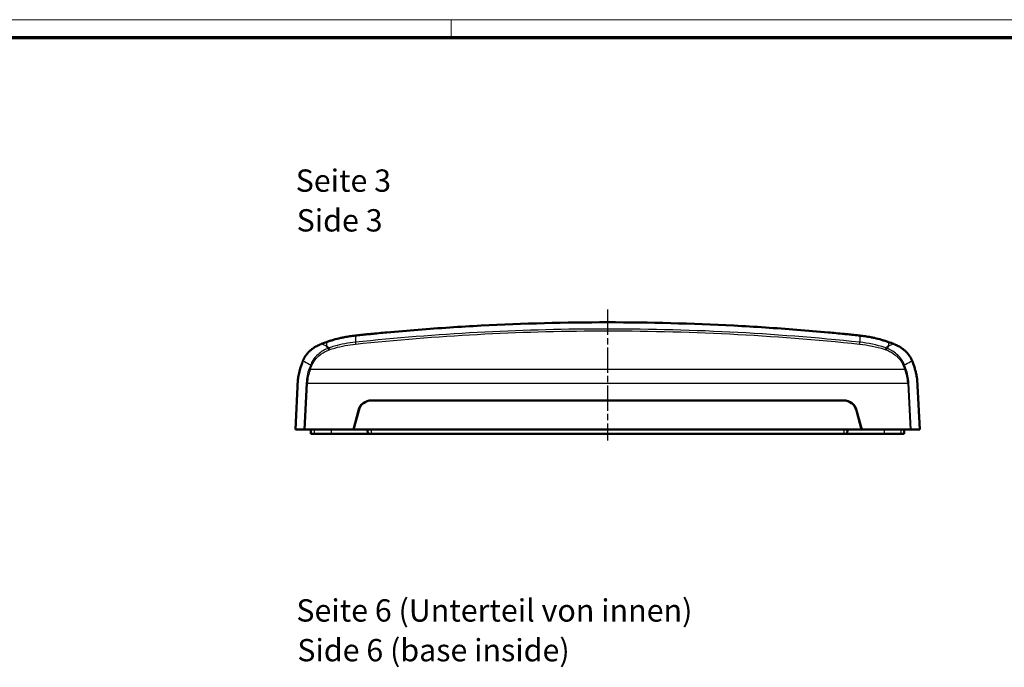
# Model space of a CAD drawing. Units: millimetres. Extents: x 1 to 840, y 1 to 593.
# Drawn here: x 239 to 460, y 448 to 593 of the extents above; entities that cross this region are included whole.
import ezdxf

# ---------------------------------------------------------------- set-up
doc = ezdxf.new("R2010")
doc.units = ezdxf.units.MM
doc.linetypes.add('CHAIN', pattern=[0.3543, 0.2362, -0.0295, 0.0591, -0.0295])
doc.linetypes.add('DASH_DOT', pattern=[0.37, 0.24, -0.06, 0.01, -0.06])
doc.layers.get('0').update_dxf_attribs({"lineweight": 25})
for name, color, linetype, lineweight in [('Mittellinie (ISO)', 1, 'DASH_DOT', 25), ('Sichtbar (ISO)', 7, 'Continuous', 50), ('Sichtbar schmal (ISO)', 1, 'Continuous', 25), ('Symbol (ISO)', 1, 'Continuous', 25)]:
    doc.layers.add(name, color=color, linetype=linetype, lineweight=lineweight)
doc.styles.add('5', font='isocpeur.ttf', dxfattribs={"width": 1.1})
doc.styles.add('Textstil245', font='isocpeui.ttf', dxfattribs={"width": 1.1})

# ---------------------------------------------------------------- blocks, each defined once
blk = doc.blocks.new('Ränder Bopla-A1-Rahmen')
at = {"color": 1, "linetype": 'Continuous', "lineweight": 18}
for p, q in [((1, 593), (840, 593)), ((336, 589), (336, 593))]:
    blk.add_line(p, q, dxfattribs=at)
at = {"color": 3, "linetype": 'Continuous', "lineweight": 70}
blk.add_line((20, 589), (836, 589), dxfattribs=at)

msp = doc.modelspace()

# ---------------------------------------------------------------- linework, layer by layer
at = {"layer": 'Mittellinie (ISO)', "linetype": 'CHAIN', "ltscale": 23.990969}
msp.add_line((371.0557403, 528.0460383), (371.0557403, 498.6968021), dxfattribs=at)
at = {"layer": 'Sichtbar (ISO)'}
for p, q in [((301.6414329, 512.372483), (301.0557403, 501.1968021)), ((441.0557403, 501.1968021), (440.4700476, 512.372483)), ((318.099391, 507.6968021), (424.0120895, 507.6968021)), ((314.0557403, 501.1968021), (315.2016135, 505.4732592)), ((315.2516135, 505.4732592), (314.1057403, 501.1968021)), ((428.0057403, 501.1968021), (426.859867, 505.4732592)), ((426.909867, 505.4732592), (428.0557403, 501.1968021)), ((301.0557403, 501.1968021), (302.9561523, 501.1968021)), ((303.2162995, 501.1968021), (302.9561523, 501.1968021)), ((303.2162995, 501.1968021), (314.0557403, 501.1968021)), ((304.5033325, 501.1968021), (304.5557403, 500.1968021)), ((314.1057403, 501.1968021), (314.0557403, 501.1968021)), ((314.1057403, 501.1968021), (428.0057403, 501.1968021)), ((317.2533325, 501.1968021), (317.3057403, 500.1968021)), ((424.858148, 501.1968021), (424.8057403, 500.1968021)), ((428.0557403, 501.1968021), (428.0057403, 501.1968021)), ((428.0557403, 501.1968021), (438.895181, 501.1968021)), ((437.608148, 501.1968021), (437.5557403, 500.1968021)), ((439.1553282, 501.1968021), (438.895181, 501.1968021)), ((439.1553282, 501.1968021), (441.0557403, 501.1968021)), ((304.5557403, 500.1968021), (305.3057403, 500.1968021)), ((309.0557403, 500.1968021), (305.3057403, 500.1968021)), ((317.3057403, 500.1968021), (309.0557403, 500.1968021)), ((317.3057403, 500.1968021), (318.0557403, 500.1968021)), ((424.0557403, 500.1968021), (318.0557403, 500.1968021)), ((424.0557403, 500.1968021), (424.8057403, 500.1968021)), ((433.0557403, 500.1968021), (424.8057403, 500.1968021)), ((436.8057403, 500.1968021), (433.0557403, 500.1968021)), ((436.8057403, 500.1968021), (437.5557403, 500.1968021))]:
    msp.add_line(p, q, dxfattribs=at)
for centre, start, end in [((318.099391, 504.6968021), 90, 165), ((318.149391, 504.6968021), 90, 165), ((423.9620895, 504.6968021), 15, 90), ((424.0120895, 504.6968021), 15, 90)]:
    msp.add_arc(centre, 3, start, end, dxfattribs=at)
for points, knots in [([(314.5064841, 522.2387129), (314.8671079, 522.276941), (315.2930506, 522.3208112), (316.2785241, 522.4215602), (316.7114145, 522.4655378), (317.4398496, 522.5384663), (317.7333531, 522.5675558), (319.198738, 522.7116534), (320.3726947, 522.8232043), (323.8959097, 523.1463707), (326.2465175, 523.3465069), (333.3035048, 523.901003), (338.0141862, 524.2093269), (352.1614529, 524.9497058), (361.6067135, 525.1968021), (380.5047671, 525.1968021), (389.9500277, 524.9497058), (404.0972944, 524.2093269), (408.8079757, 523.901003), (415.864963, 523.3465069), (418.2155708, 523.1463707), (421.7387858, 522.8232043), (422.9127425, 522.7116534), (424.3781275, 522.5675558), (424.6716311, 522.5384663), (425.4000655, 522.4655378), (425.8329559, 522.4215603), (426.8184244, 522.3208117), (427.2443706, 522.2769412), (427.6049964, 522.2387129)], [-7.9599085372, -7.9599085372, -7.9599085372, -7.9599085372, -7.850929633, -7.850929633, -7.7601237648, -7.7601237648, -7.698455385, -7.698455385, -7.450569208, -7.450569208, -6.954811504, -6.954811504, -5.9632584145, -5.9632584145, -3.9799545946, -3.9799545946, -1.9966507736, -1.9966507736, -1.0050976857, -1.0050976857, -0.5093399832, -0.5093399832, -0.261453805, -0.261453805, -0.1997853859, -0.1997853859, -0.1089795058, -0.1089795058, -0.000001, -0.000001, -0.000001, -0.000001]), ([(308.0316902, 520.7678866), (308.1125364, 520.7965417), (308.1934704, 520.8248724), (308.4549123, 520.9151954), (308.6359957, 520.9759249), (309.0808907, 521.1199853), (309.3453446, 521.2012148), (310.1437907, 521.4333641), (310.6820352, 521.5725517), (311.4947512, 521.7571199), (311.7653267, 521.8143609), (312.4445796, 521.9476164), (312.8543175, 522.0186979), (313.6797488, 522.1427103), (314.0930208, 522.1948836), (314.5064841, 522.2387129)], [-0.66632740055, -0.66632740055, -0.66632740055, -0.66632740055, -0.64034192209, -0.64034192209, -0.58260957603, -0.58260957603, -0.49914027016, -0.49914027016, -0.33208796715, -0.33208796715, -0.24924862095, -0.24924862095, -0.12494702624, -0.12494702624, -0.000001, -0.000001, -0.000001, -0.000001]), ([(427.6049964, 522.2387129), (428.0184599, 522.1948836), (428.431732, 522.1427102), (429.2571632, 522.0186978), (429.6669011, 521.9476163), (430.3461539, 521.8143609), (430.6167293, 521.7571199), (431.4294452, 521.5725517), (431.9676896, 521.4333641), (432.7661353, 521.2012149), (433.0305889, 521.1199855), (433.4754849, 520.9759249), (433.6565697, 520.9151949), (433.918012, 520.8248717), (433.998945, 520.7965414), (434.0797903, 520.7678866)], [-0.67248915518, -0.67248915518, -0.67248915518, -0.67248915518, -0.54638773016, -0.54638773016, -0.4209366864, -0.4209366864, -0.33733129356, -0.33733129356, -0.16873421807, -0.16873421807, -0.08449313522, -0.08449313522, -0.02622647315, -0.02622647315, -0.000001, -0.000001, -0.000001, -0.000001]), ([(306.9498359, 520.3742169), (306.9101928, 520.3593104), (306.870679, 520.3441648), (306.7866928, 520.3113423), (306.7422455, 520.2935908), (306.4161807, 520.1604766), (306.1412029, 520.0320765), (305.532092, 519.7057135), (305.2055289, 519.4991758), (304.719753, 519.1393145), (304.5477165, 518.9999144), (304.2015944, 518.6923119), (304.029165, 518.5224297), (303.7297502, 518.1927347), (303.6002618, 518.0355514), (303.3438186, 517.691171), (303.216774, 517.500269), (303.0684489, 517.2442311), (303.0336442, 517.181176), (302.9798297, 517.0784001), (302.9599998, 517.0392608), (302.9048509, 516.9266574), (302.8712207, 516.853319), (302.8299712, 516.7584657), (302.8208648, 516.7371967), (302.8049124, 516.6994137), (302.7980188, 516.6829062), (302.7850171, 516.6514622), (302.778898, 516.6365285), (302.7661243, 516.6050986), (302.7594843, 516.588611), (302.7529033, 516.5721378)], [-0.62325787017, -0.62325787017, -0.62325787017, -0.62325787017, -0.61031168981, -0.61031168981, -0.59563794959, -0.59563794959, -0.5021903796, -0.5021903796, -0.38136626787, -0.38136626787, -0.31098010614, -0.31098010614, -0.23292095986, -0.23292095986, -0.16621263748, -0.16621263748, -0.09155761488, -0.09155761488, -0.06745325752, -0.06745325752, -0.05276167441, -0.05276167441, -0.02556067248, -0.02556067248, -0.01770662736, -0.01770662736, -0.0116135588, -0.0116135588, -0.00609826714, -0.00609826714, -0.00000000047, -0.00000000047, -0.00000000047, -0.00000000047]), ([(306.9498359, 520.3742169), (307.0237563, 520.4020123), (307.0978259, 520.4296234), (307.2775512, 520.4961312), (307.3840955, 520.535146), (307.6677193, 520.6381589), (307.849372, 520.7032658), (308.0316902, 520.7678866)], [-0.11913944118, -0.11913944118, -0.11913944118, -0.11913944118, -0.09443815462, -0.09443815462, -0.05914338064, -0.05914338064, -0.00000100009, -0.00000100009, -0.00000100009, -0.00000100009]), ([(308.5108225, 519.4336969), (308.4993472, 519.4441174), (308.4878726, 519.4545292), (308.3343257, 519.5937479), (308.1923557, 519.7212465), (308.0442345, 519.8529739), (308.0379623, 519.8585495), (308.0316902, 519.8641225)], [0.11269685281, 0.11269685281, 0.11269685281, 0.11269685281, 0.12202425293, 0.12202425293, 0.23751931729, 0.23751931729, 0.24262650807, 0.24262650807, 0.24262650807, 0.24262650807]), ([(308.5108225, 519.4336969), (308.5114959, 519.4330854), (308.511889, 519.4323295), (308.5119236, 519.4313717), (308.5119243, 519.4313443), (308.5119247, 519.4313168)], [0, 0, 0, 0, 0.00054733930043, 0.00054733930043, 0.0005634093593, 0.0005634093593, 0.0005634093593, 0.0005634093593]), ([(308.5119247, 519.4313168), (308.5121931, 519.4112263), (308.5153654, 519.3852889), (308.5271616, 519.3246388), (308.5356727, 519.2905061), (308.5569661, 519.2184641), (308.5695455, 519.181243), (308.5967281, 519.1097153), (308.6110134, 519.0759959), (308.6257245, 519.044966), (308.6259993, 519.0443877), (308.6262741, 519.0438107)], [-0.046516000547, -0.046516000547, -0.046516000547, -0.046516000547, -0.034798182647, -0.034798182647, -0.023079770654, -0.023079770654, -0.011359396501, -0.011359396501, 0, 0, 0.000216203392, 0.000216203392, 0.000216203392, 0.000216203392]), ([(433.5995558, 519.4313168), (433.5992874, 519.4112263), (433.5961151, 519.3852889), (433.5843189, 519.3246388), (433.5758078, 519.2905061), (433.5545144, 519.2184641), (433.541935, 519.181243), (433.5147524, 519.1097153), (433.5004671, 519.0759959), (433.485756, 519.044966), (433.4854812, 519.0443877), (433.4852065, 519.0438107)], [0, 0, 0, 0, 0.011717707145, 0.011717707145, 0.023436008377, 0.023436008377, 0.03515627175, 0.03515627175, 0.046515560887, 0.046515560887, 0.046731762235, 0.046731762235, 0.046731762235, 0.046731762235]), ([(433.5995558, 519.4313168), (433.5995575, 519.4314418), (433.5995656, 519.4315648), (433.5996773, 519.4324889), (433.6000574, 519.4331515), (433.600658, 519.4336969)], [0.2201101726355, 0.2201101726355, 0.2201101726355, 0.2201101726355, 0.2203760360016, 0.2203760360016, 0.2221419225586, 0.2221419225586, 0.2221419225586, 0.2221419225586]), ([(434.0797903, 519.8641225), (434.0735182, 519.8585495), (434.067246, 519.8529739), (433.9076776, 519.7110662), (433.7542315, 519.5731532), (433.600658, 519.4336969)], [-0.00510720951, -0.00510720951, -0.00510720951, -0.00510720951, 0, 0, 0.1248158522, 0.1248158522, 0.1248158522, 0.1248158522]), ([(434.0797903, 520.7678866), (434.2621083, 520.7032659), (434.4437607, 520.638159), (434.7273858, 520.5351456), (434.8339307, 520.4961306), (435.0136561, 520.4296228), (435.0877249, 520.402012), (435.1616446, 520.3742169)], [-0.11639353068, -0.11639353068, -0.11639353068, -0.11639353068, -0.0586142057, -0.0586142057, -0.02413270212, -0.02413270212, -0.00000099997, -0.00000099997, -0.00000099997, -0.00000099997]), ([(439.3585772, 516.5721378), (439.3529542, 516.5862132), (439.3472879, 516.6002996), (439.3364401, 516.6270614), (439.3312694, 516.6397306), (439.3196862, 516.6679006), (439.3132547, 516.6834006), (439.2989921, 516.7174321), (439.291135, 516.7359591), (439.2626889, 516.8021626), (439.2415478, 516.8497605), (439.1839798, 516.9743047), (439.14688, 517.0496253), (439.0725819, 517.1909081), (439.0365156, 517.2558734), (438.9358046, 517.4285371), (438.8683997, 517.5352381), (438.7299864, 517.7400905), (438.6588478, 517.8390733), (438.4775415, 518.0761553), (438.3642685, 518.2119065), (438.0833695, 518.5213439), (437.9110938, 518.6911552), (437.5651029, 518.9987994), (437.393028, 519.1382948), (436.9070464, 519.4984608), (436.5802896, 519.7051893), (435.9707399, 520.0318608), (435.6955295, 520.1603835), (435.3692246, 520.2935951), (435.3247817, 520.3113448), (435.2408004, 520.3441652), (435.2012872, 520.3593106), (435.1616446, 520.3742169)], [-0.62416638376, -0.62416638376, -0.62416638376, -0.62416638376, -0.61894988526, -0.61894988526, -0.6142646781, -0.6142646781, -0.6085367355, -0.6085367355, -0.60168945768, -0.60168945768, -0.58405836056, -0.58405836056, -0.55541574877, -0.55541574877, -0.5304385354, -0.5304385354, -0.48840861097, -0.48840861097, -0.44817434743, -0.44817434743, -0.39035405367, -0.39035405367, -0.31236854524, -0.31236854524, -0.24197482407, -0.24197482407, -0.1211061287, -0.1211061287, -0.02760900887, -0.02760900887, -0.01294165424, -0.01294165424, 0, 0, 0, 0]), ([(302.7529033, 516.5721378), (302.7274219, 516.5077313), (302.6886331, 516.4049294), (302.5846915, 516.1351221), (302.5692653, 516.0951773), (302.2034385, 515.1416222), (302.0525728, 514.5249074), (301.7751169, 513.3558848), (301.7240213, 513.1238814), (301.6579232, 512.6511494), (301.6468164, 512.4696665), (301.6414329, 512.372483)], [-0.36552330639, -0.36552330639, -0.36552330639, -0.36552330639, -0.31351453672, -0.31351453672, -0.3023808124, -0.3023808124, -0.06226910104, -0.06226910104, -0.02919982364, -0.02919982364, -0.00000099997, -0.00000099997, -0.00000099997, -0.00000099997]), ([(302.7529034, 516.5721378), (302.7531175, 516.5742571), (302.7535123, 516.5764314), (302.7546031, 516.5803609), (302.7552086, 516.5820915), (302.7565636, 516.5852348), (302.7572595, 516.5866359), (302.7588319, 516.5894077), (302.7597006, 516.590768), (302.7608402, 516.5923646), (302.7610273, 516.5926213), (302.7612172, 516.5928767)], [-0.2221245868874, -0.2221245868874, -0.2221245868874, -0.2221245868874, -0.2196897335158, -0.2196897335158, -0.2178056205434, -0.2178056205434, -0.2162833536648, -0.2162833536648, -0.2147769741931, -0.2147769741931, -0.2144866912494, -0.2144866912494, -0.2144866912494, -0.2144866912494]), ([(439.3502718, 516.592856), (439.3504377, 516.5926311), (439.3506013, 516.5924051), (439.3517627, 516.5907733), (439.3526683, 516.5893453), (439.3542807, 516.5864702), (439.3549836, 516.585035), (439.3563183, 516.5818873), (439.3569063, 516.5801861), (439.3579678, 516.576337), (439.3583579, 516.5742118), (439.3585772, 516.5721378)], [-0.0026033512917, -0.0026033512917, -0.0026033512917, -0.0026033512917, -0.0025162697644, -0.0025162697644, -0.0019770440407, -0.0019770440407, -0.001445118243, -0.001445118243, -0.0008128702537, -0.0008128702537, -0.0000010083398, -0.0000010083398, -0.0000010083398, -0.0000010083398]), ([(439.3585772, 516.5721378), (439.5650003, 516.0503899), (439.7653409, 515.5148816), (440.01762, 514.6602727), (440.0954174, 514.3690713), (440.1911351, 513.9746513), (440.2030963, 513.9109233), (440.2426148, 513.7091132), (440.2822033, 513.5872096), (440.3475711, 513.3036602), (440.3927775, 513.0901667), (440.4541145, 512.642863), (440.4649063, 512.4652942), (440.4700476, 512.372483)], [0.000001, 0.000001, 0.000001, 0.000001, 0.1924453157, 0.1924453157, 0.2884020111, 0.2884020111, 0.32036148364, 0.32036148364, 0.38122869991, 0.38122869991, 0.45362536231, 0.45362536231, 0.52123411914, 0.52123411914, 0.52123411914, 0.52123411914])]:
    msp.add_open_spline(points, degree=3, knots=knots, dxfattribs=at)
at = {"layer": 'Sichtbar schmal (ISO)'}
for p, q in [((314.5064841, 522.2387129), (314.5064841, 520.7387129)), ((427.6049964, 522.2387129), (427.6049964, 520.7387129)), ((308.0316902, 520.7678866), (308.0316902, 519.8641225)), ((434.0797903, 520.7678866), (434.0797903, 519.8641225)), ((304.4904851, 515.6698067), (304.1373564, 514.7523767)), ((304.3968249, 514.589107), (304.7499537, 515.5065369)), ((437.7146556, 514.589107), (304.3968249, 514.589107)), ((437.3615268, 515.5065369), (437.7146556, 514.589107)), ((437.9741241, 514.7523767), (437.6209954, 515.6698067)), ((303.4883155, 511.6023767), (302.9561523, 501.1968021)), ((303.2162995, 501.1968021), (303.7477841, 511.589107)), ((303.4883155, 511.6023767), (303.7477841, 511.589107)), ((303.7477841, 511.589107), (438.3636964, 511.589107)), ((438.623165, 511.6023767), (438.3636964, 511.589107)), ((438.3636964, 511.589107), (438.895181, 501.1968021)), ((439.1553282, 501.1968021), (438.623165, 511.6023767)), ((317.1310658, 507.5362292), (317.1810658, 507.5362292)), ((424.9304148, 507.5362292), (424.9804148, 507.5362292)), ((305.3057403, 501.1968021), (305.3057403, 500.1968021)), ((309.0557403, 501.1968021), (309.0557403, 500.1968021)), ((318.0557403, 501.1968021), (318.0557403, 500.1968021)), ((424.0557403, 501.1968021), (424.0557403, 500.1968021)), ((433.0557403, 501.1968021), (433.0557403, 500.1968021)), ((436.8057403, 501.1968021), (436.8057403, 500.1968021))]:
    msp.add_line(p, q, dxfattribs=at)
for centre, major_axis, ratio, start_param, end_param in [((314.5425612, 520.4807908), (0.0313003, -0.2983627), 0.0601285149, 3.6620432636, 5.2328395904), ((427.5689193, 520.4807908), (-0.0313003, -0.2983627), 0.0601285149, 1.0503457167, 2.6211420436), ((307.1303729, 511.6023767), (-0.4825088, -6.2938699), 0.5758466147, 4.232907858, 4.7565066336), ((307.3898415, 511.589107), (0.5081621, 5.9921376), 0.6042578059, 1.0983967381, 1.6219955137), ((304.3968249, 514.739107), (-0.279976, 0.1077658), 0.4743403365, 0.6040264241, 1.7513859409), ((304.7499537, 515.6565369), (-0.279976, 0.1077658), 0.4743403365, 0.6040264247, 1.7513859409), ((437.3615268, 515.6565369), (0.279976, 0.1077658), 0.4743403365, 4.5317993663, 5.679158883), ((437.7146556, 514.739107), (0.279976, 0.1077658), 0.4743403365, 4.5317993663, 5.679158883), ((434.721639, 511.589107), (0.5081621, -5.9921376), 0.6042578059, 1.5195971399, 2.0431959155), ((434.9811076, 511.6023767), (-0.4825088, 6.2938699), 0.5758466147, 4.6682713272, 5.1918701028)]:
    msp.add_ellipse(centre, major_axis=major_axis, ratio=ratio, start_param=start_param, end_param=end_param, dxfattribs=at)
for points, knots in [([(427.6049964, 520.7387129), (408.245828, 522.7696247), (388.7407582, 523.7590847), (350.949922, 523.6324922), (332.6640466, 522.6435679), (314.5064841, 520.7387129)], [0, 0, 0, 0, 5.8464879121, 5.8464879121, 11.330089647, 11.330089647, 11.330089647, 11.330089647]), ([(314.5425612, 520.3307908), (332.6885815, 522.2344349), (350.9627722, 523.2227257), (388.7294552, 523.3492373), (408.2220569, 522.3604116), (427.5689193, 520.3307908)], [-11.330089647, -11.330089647, -11.330089647, -11.330089647, -5.8464879121, -5.8464879121, 0, 0, 0, 0]), ([(308.5119247, 519.4313168), (308.3966988, 519.3863224), (308.2826811, 519.3389239), (307.4196853, 518.9578602), (306.7285962, 518.5219142), (305.6833711, 517.5943168), (305.2885269, 517.1386956), (304.7798142, 516.3325249), (304.6161516, 516.0065961), (304.4904851, 515.6698067)], [-0.58019407464, -0.58019407464, -0.58019407464, -0.58019407464, -0.54389031386, -0.54389031386, -0.30216128548, -0.30216128548, -0.11621587904, -0.11621587904, -0.00000000001, -0.00000000001, -0.00000000001, -0.00000000001]), ([(304.7499537, 515.5065369), (304.872459, 515.8248063), (305.0313954, 516.1325716), (305.5242865, 516.8932164), (305.9059197, 517.3224888), (306.9146336, 518.1950282), (307.5806013, 518.6039267), (308.4094864, 518.9590063), (308.5173253, 519.0025119), (308.6262741, 519.0438107)], [0.00000000001, 0.00000000001, 0.00000000001, 0.00000000001, 0.11621587904, 0.11621587904, 0.30216128548, 0.30216128548, 0.54389031386, 0.54389031386, 0.57957183365, 0.57957183365, 0.57957183365, 0.57957183365]), ([(308.0316902, 519.8641225), (307.6814294, 520.032901), (307.3306485, 520.1984213), (306.9793531, 520.3605986), (306.9695145, 520.3651406), (306.9596754, 520.3696801), (306.9498359, 520.3742169)], [1.13648202922, 1.13648202922, 1.13648202922, 1.13648202922, 1.34146420179, 1.34146420179, 1.34146420179, 1.34720510345, 1.34720510345, 1.34720510345, 1.34720510345]), ([(314.5064841, 520.7387129), (312.9168137, 520.5719454), (311.3464098, 520.2688396), (309.3822879, 519.7146531), (308.9441704, 519.5792831), (308.5108225, 519.4336969)], [0, 0, 0, 0, 0.47447634321, 0.47447634321, 0.61229270937, 0.61229270937, 0.61229270937, 0.61229270937]), ([(308.6262741, 519.0438107), (309.0522559, 519.1867967), (309.4828578, 519.3197804), (311.4211864, 519.8666892), (312.9724513, 520.1660753), (314.5425612, 520.3307908)], [-0.61154724638, -0.61154724638, -0.61154724638, -0.61154724638, -0.47447634321, -0.47447634321, 0, 0, 0, 0]), ([(427.5689193, 520.3307908), (429.4623122, 520.1321607), (431.3279341, 519.7373092), (433.2400527, 519.1251464), (433.3628216, 519.0848907), (433.4852065, 519.0438107)], [-1.14434043449, -1.14434043449, -1.14434043449, -1.14434043449, -0.57217021724, -0.57217021724, -0.53279318811, -0.53279318811, -0.53279318811, -0.53279318811]), ([(433.600658, 519.4336969), (433.4744858, 519.4760853), (433.3479064, 519.5176092), (431.4105609, 520.1378483), (429.5219773, 520.5376083), (427.6049964, 520.7387129)], [0.53204772512, 0.53204772512, 0.53204772512, 0.53204772512, 0.57217021724, 0.57217021724, 1.14434043449, 1.14434043449, 1.14434043449, 1.14434043449]), ([(433.4852065, 519.0438107), (433.8554997, 518.903445), (434.2129442, 518.7375906), (435.3430168, 518.1071505), (436.0393495, 517.5364966), (436.906204, 516.4472918), (437.1757139, 515.9892799), (437.3615268, 515.5065369)], [0.02458141202, 0.02458141202, 0.02458141202, 0.02458141202, 0.14584269467, 0.14584269467, 0.42787995683, 0.42787995683, 0.60415324567, 0.60415324567, 0.60415324567, 0.60415324567]), ([(437.6209954, 515.6698067), (437.4303876, 516.1806402), (437.1524831, 516.6658904), (436.2563064, 517.8213101), (435.5345758, 518.4281985), (434.3596929, 519.1020617), (433.9864461, 519.2802405), (433.5995558, 519.4313168)], [-0.60415324567, -0.60415324567, -0.60415324567, -0.60415324567, -0.42787995683, -0.42787995683, -0.14584269467, -0.14584269467, -0.02395917103, -0.02395917103, -0.02395917103, -0.02395917103]), ([(435.1616446, 520.3742169), (435.1518051, 520.3696801), (435.141966, 520.3651406), (435.1321274, 520.3605986), (434.780832, 520.1984213), (434.4300511, 520.032901), (434.0797903, 519.8641225)], [1.33799026886, 1.33799026886, 1.33799026886, 1.33799026886, 1.34373117052, 1.34373117052, 1.34373117052, 1.54871334309, 1.54871334309, 1.54871334309, 1.54871334309]), ([(302.7529033, 516.5721378), (303.2208543, 516.3380748), (303.6877152, 516.0972665), (304.1534805, 515.8499701), (304.2658792, 515.7902924), (304.3782141, 515.7302367), (304.4904851, 515.6698067)], [-1.63585247348, -1.63585247348, -1.63585247348, -1.63585247348, -1.34146420179, -1.34146420179, -1.34146420179, -1.27042226981, -1.27042226981, -1.27042226981, -1.27042226981]), ([(437.6209954, 515.6698067), (437.7332664, 515.7302367), (437.8456013, 515.7902924), (437.958, 515.8499701), (438.4237653, 516.0972665), (438.8906262, 516.3380748), (439.3585772, 516.5721378)], [-1.41477310248, -1.41477310248, -1.41477310248, -1.41477310248, -1.34373117052, -1.34373117052, -1.34373117052, -1.04934289884, -1.04934289884, -1.04934289884, -1.04934289884])]:
    msp.add_open_spline(points, degree=3, knots=knots, dxfattribs=at)

# ---------------------------------------------------------------- block references
msp.add_blockref('Ränder Bopla-A1-Rahmen', (0, 0))

# ---------------------------------------------------------------- texts
at = {"layer": 'Symbol (ISO)', "color": 3, "char_height": 5, "attachment_point": 7}
for s, insert, style in [('Seite 3', (301.1273707, 552.8861004), '5'), ('Side 3', (301.3433713, 543.9831996), 'Textstil245'), ('Seite 6 (Unterteil von innen)', (301.2785899, 456.5797802), '5'), ('Side 6 (base inside)', (301.4945905, 447.6768794), 'Textstil245')]:
    msp.add_mtext(s, dxfattribs=dict(at, insert=insert, style=style))

doc.saveas('drawing.dxf')
